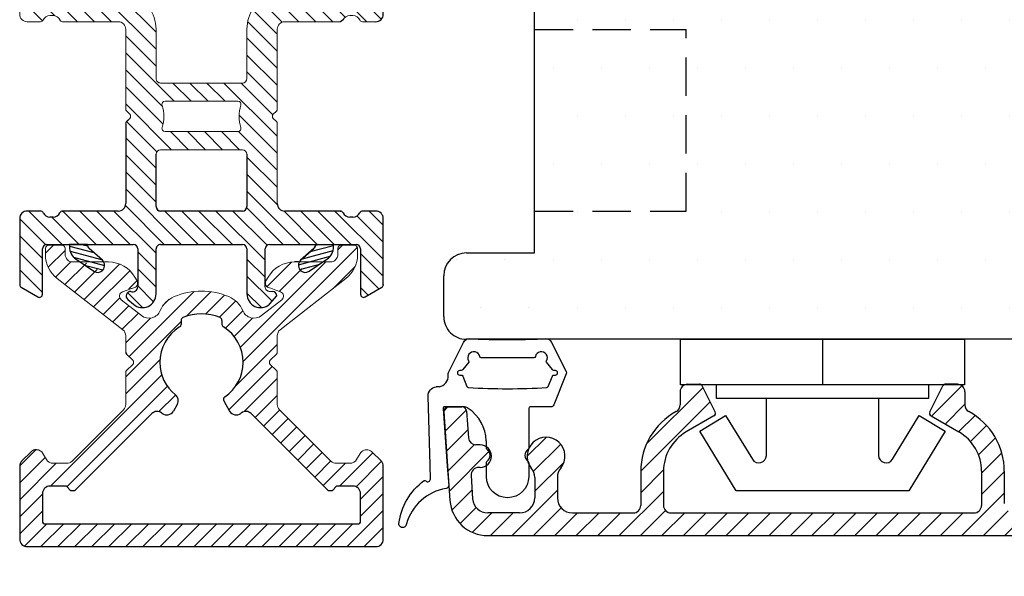
# Model space of a CAD drawing. Extents: x -750 to -466, y 17 to 213.
# Drawn here: x -600 to -535, y 85 to 122 of the extents above; entities that cross this region are included whole.
import ezdxf

# ---------------------------------------------------------------- set-up
doc = ezdxf.new("R2010")
doc.units = 0
doc.header["$LTSCALE"] = 0.2
doc.header["$PDSIZE"] = 5
doc.linetypes.add('DASHED', pattern=[19.05, 12.7, -6.35])
doc.layers.get('Defpoints').update_dxf_attribs({"linetype": 'CONTINUOUS'})
for name, color, linetype in [('3810379', 112, 'CONTINUOUS'), ('3814469', 172, 'CONTINUOUS'), ('4051', 15, 'CONTINUOUS'), ('ALU', 110, 'CONTINUOUS'), ('ALU_PROFIL', 110, 'CONTINUOUS'), ('composit isolator3814172', 5, 'CONTINUOUS'), ('Gummitætning', 8, 'CONTINUOUS'), ('HOVED', 7, 'CONTINUOUS'), ('plast knap-3900122', 150, 'CONTINUOUS'), ('PLAST_PROFIL', 150, 'CONTINUOUS'), ('Post profil.', 110, 'CONTINUOUS'), ('SALG_DIM', 7, 'CONTINUOUS'), ('TRÆ_PROFIL', 15, 'CONTINUOUS'), ('Visible_Edges_Primo_', 7, 'CONTINUOUS')]:
    doc.layers.add(name, color=color, linetype=linetype)
doc.layers.add('8 Kuvio', color=7, linetype='CONTINUOUS', lineweight=9)
doc.styles.add('ARIAL', font='arial.ttf')
doc.dimstyles.new('SALGDIM', dxfattribs={"dimtxt": 2, "dimasz": 2.5, "dimexe": 1.25, "dimexo": 4, "dimtad": 0, "dimdec": 1, "dimdsep": 46, "dimlunit": 6, "dimtxsty": 'ARIAL', "dimcen": 2.5, "dimclre": 1, "dimadec": 0, "dimazin": 0, "dimtfac": 1, "dimtdec": 1, "dimtmove": 0, "dimatfit": 3, "dimfxl": 0, "dimtolj": 1, "dimtzin": 0, "dimarcsym": 0})
pattern_1 = [(75, (-107.02843, 493.68013), (-0.30668145, 0.08217505), [])]

# ---------------------------------------------------------------- blocks, each defined once
blk = doc.blocks.new('*D56')
at = {"layer": 'Defpoints', "color": 0}
for p in [(-515.942, 87.913), (-705.886, 87.267), (-515.942, 75.803)]:
    blk.add_point(p, dxfattribs=at)
at = {"layer": 'SALG_DIM', "color": 1, "lineweight": -2}
for p, q in [((-515.942, 83.913), (-515.942, 74.553)), ((-705.886, 83.267), (-705.886, 74.553))]:
    blk.add_line(p, q, dxfattribs=at)
at = {"layer": 'SALG_DIM', "color": 0, "lineweight": -2}
for p, q in [((-703.386, 75.803), (-613.651, 75.803)), ((-518.442, 75.803), (-608.177, 75.803))]:
    blk.add_line(p, q, dxfattribs=at)
at = {"layer": 'SALG_DIM', "color": 0}
for points in [[(-703.386, 76.219), (-703.386, 75.386), (-705.886, 75.803)], [(-518.442, 76.219), (-518.442, 75.386), (-515.942, 75.803)]]:
    blk.add_solid(points, dxfattribs=at)
at = {"layer": 'SALG_DIM', "color": 0, "insert": (-610.914, 75.803), "char_height": 2, "attachment_point": 5, "style": 'ARIAL'}
blk.add_mtext('\\A1;190', dxfattribs=at)
blk = doc.blocks.new('HATCH_8_1191492342')
at = {"layer": '8 Kuvio', "color": 0, "lineweight": 9}
for p, q in [((240.287, 183.718), (236.702, 180.134)), ((241.304, 183.321), (239.731, 181.748)), ((238.063, 182.909), (235.554, 180.399)), ((235.84, 182.1), (233.33, 179.59)), ((241.304, 181.907), (240.011, 180.614)), ((233.616, 181.291), (231.107, 178.781)), ((231.393, 180.481), (228.873, 177.961)), ((238.204, 180.221), (236.704, 178.721)), ((229.169, 179.672), (226.855, 177.357)), ((238.204, 178.807), (236.705, 177.309)), ((228.417, 177.506), (226.804, 175.892)), ((238.204, 177.393), (236.749, 175.938)), ((241.038, 177.399), (238.85, 175.21)), ((238.935, 176.71), (237.469, 175.243)), ((228.304, 175.978), (226.804, 174.478)), ((241.007, 175.954), (239.801, 174.748)), ((241.304, 174.836), (239.873, 173.405)), ((228.304, 174.564), (226.804, 173.064)), ((228.315, 173.161), (226.871, 171.717)), ((241.158, 173.276), (240.975, 173.092)), ((229.073, 172.505), (227.99, 171.421)), ((229.667, 171.684), (228.304, 170.321)), ((229.804, 170.407), (228.298, 168.901)), ((229.804, 168.993), (226.804, 165.993)), ((227.86, 168.464), (226.804, 167.407)), ((228.436, 166.21), (226.804, 164.579)), ((229.6, 165.96), (226.804, 163.164)), ((231.014, 165.96), (229.514, 164.46)), ((232.244, 165.776), (230.928, 164.46)), ((233.249, 165.367), (232.127, 164.245)), ((234.075, 164.778), (233.009, 163.713)), ((234.741, 164.031), (233.657, 162.946)), ((228.304, 163.25), (226.804, 161.75)), ((235.485, 163.36), (234.175, 162.05)), ((236.701, 163.162), (234.692, 161.153)), ((228.304, 161.836), (226.804, 160.336)), ((228.304, 160.422), (226.804, 158.922)), ((228.304, 159.008), (226.804, 157.508)), ((228.304, 157.593), (226.804, 156.093)), ((228.304, 156.179), (226.804, 154.679)), ((228.304, 154.765), (226.804, 153.265)), ((228.304, 153.351), (226.804, 151.851)), ((228.304, 151.936), (226.804, 150.436)), ((228.304, 150.522), (226.804, 149.022)), ((228.304, 149.108), (226.804, 147.608)), ((228.304, 147.694), (226.804, 146.194)), ((228.304, 146.28), (226.804, 144.78)), ((235.638, 146.543), (231.056, 141.96)), ((236.581, 146.072), (232.884, 142.374)), ((228.304, 144.865), (226.804, 143.365)), ((236.731, 144.807), (236.557, 144.633)), ((228.457, 143.605), (226.804, 141.951)), ((229.727, 143.46), (226.804, 140.537)), ((231.147, 143.466), (229.641, 141.96)), ((228.304, 140.623), (226.804, 139.123)), ((228.304, 139.209), (226.804, 137.709)), ((228.304, 137.794), (226.804, 136.294)), ((228.641, 136.717), (226.804, 134.88)), ((231.638, 136.886), (229.712, 134.96)), ((232.844, 136.678), (231.036, 134.87)), ((229.798, 136.46), (226.804, 133.466)), ((233.294, 135.714), (232.046, 134.466)), ((228.304, 133.552), (226.804, 132.052)), ((228.304, 132.138), (227.026, 130.859)), ((232.419, 132.01), (229.737, 129.328)), ((228.671, 131.091), (227.617, 130.037)), ((229.82, 130.826), (228.523, 129.528)), ((232.815, 130.992), (231.058, 129.235)), ((233.786, 130.548), (232.38, 129.143)), ((235.095, 130.443), (233.702, 129.05)), ((235.3, 129.235), (235.028, 128.962))]:
    blk.add_line(p, q, dxfattribs=at)
blk = doc.blocks.new('4051')
at = {"layer": 'HOVED', "color": 15}
for p, q in [((2376.774, 237.857), (2369.296, 235.853)), ((2376.774, 237.857), (2379.808, 237.857)), ((2379.808, 237.857), (2380.454, 237.857)), ((2380.454, 237.857), (2380.808, 237.504)), ((2380.808, 231.357), (2380.808, 237.504)), ((2367.813, 232.936), (2367.813, 233.922)), ((2367.808, 203.684), (2367.813, 232.936)), ((2380.808, 231.357), (2376.808, 231.357)), ((2376.808, 228.357), (2376.808, 231.357)), ((2380.808, 228.357), (2376.808, 228.357)), ((2380.808, 221.857), (2380.808, 228.357)), ((2380.808, 221.857), (2414.808, 221.857)), ((2416.308, 220.357), (2416.308, 183.357)), ((2386.308, 207.357), (2382.308, 207.357)), ((2382.308, 207.357), (2382.308, 199.857)), ((2386.308, 186.357), (2386.308, 207.357)), ((2382.308, 199.857), (2370.587, 200.724)), ((2410.608, 187.857), (2393.108, 187.857)), ((2393.108, 187.857), (2393.108, 186.357)), ((2410.608, 183.357), (2410.608, 187.857)), ((2391.608, 184.857), (2387.808, 184.857)), ((2414.808, 181.857), (2412.108, 181.857))]:
    blk.add_line(p, q, dxfattribs=at)
at = {"layer": 'HOVED', "color": 9}
for p, q in [((2375.808, 236.357), (2375.808, 235.857)), ((2370.808, 225.857), (2371.761, 231.195)), ((2370.808, 225.857), (2369.308, 225.857))]:
    blk.add_line(p, q, dxfattribs=at)
for centre, radius, start, end in [((2377.308, 236.357), 1.5, 90, 180), ((2377.67, 230.153), 6, 108.08229, 170), ((2369.308, 224.357), 1.5, 90, 180)]:
    blk.add_arc(centre, radius, start, end, dxfattribs=at)
at = {"layer": 'HOVED', "color": 15}
for centre, radius, start, end in [((2369.813, 233.922), 2, 105, 179.98992), ((2414.808, 220.357), 1.5, 0, 90), ((2370.808, 203.716), 3, 179.98992, 265.76932), ((2387.808, 186.357), 1.5, 180, 270), ((2391.608, 186.357), 1.5, 270, 0), ((2412.108, 183.357), 1.5, 180, 270), ((2414.808, 183.357), 1.5, 270, 0)]:
    blk.add_arc(centre, radius, start, end, dxfattribs=at)
blk = doc.blocks.new('plastknap3900122')
at = {"layer": 'plast knap-3900122'}
blk.add_line((54.39, 294.662), (54.39, 297.662), dxfattribs=at)
blk.add_lwpolyline([(50.69, 298.562), (50.69, 302.323, 0.75733), (49.764, 302.584), (47.996, 299.694), (46.29, 300.737), (48.69, 304.662), (60.09, 304.662), (62.49, 300.737), (60.784, 299.694), (59.017, 302.584, 0.75733), (58.09, 302.323), (58.09, 298.562)], format="xyb", dxfattribs=at)
blk.add_lwpolyline([(47.39, 297.662), (47.39, 298.562), (61.39, 298.562), (61.39, 297.662)], dxfattribs=at)
blk.add_lwpolyline([(63.765, 294.662), (45.015, 294.662), (45.015, 297.662), (63.765, 297.662)], close=True, dxfattribs=at)
blk = doc.blocks.new('3810379')
at = {"layer": '3810379', "linetype": 'Continuous'}
h = blk.add_hatch(dxfattribs=at)
h.set_pattern_fill('ANSI31', color=110, scale=0.25, angle=90, style=0)
h.set_pattern_definition([(135, (-28.4508, -877.03585), (-0.561266, -0.561266), [])])
h.paths.add_polyline_path([(63.356, 730.455, 0.198912), (63.002, 730.308), (62.402, 729.708, 0.198912), (62.256, 729.355, 0.267949), (62.506, 728.922), (62.906, 728.691, -0.267949), (63.156, 728.258), (63.156, 727.35, -0.198912), (63.009, 726.997), (59.614, 723.601, -0.198912), (59.261, 723.455), (57.173, 723.455, 0.198912), (57.031, 723.396), (56.631, 722.996, -0.414214), (56.349, 722.996), (55.949, 723.396, 0.198912), (55.807, 723.455), (54.731, 723.455, -0.230868), (54.337, 723.647), (50.947, 727.986, 0.230868), (49.371, 728.755), (48.956, 728.755, 0.414214), (48.756, 728.555), (48.756, 727.655, 0.414214), (48.956, 727.455), (49.362, 727.455, -0.414214), (49.862, 726.955), (49.862, 726.172), (50.271, 725.564, -0.374638), (50.198, 724.977), (50.184, 724.965, -0.197123), (49.862, 724.851), (49.862, 724.585, 0.267949), (50.862, 722.852), (51.112, 722.708, 0.466308), (51.544, 722.865), (51.601, 723.024), (51.601, 723.126, -0.242962), (51.728, 723.371), (51.835, 723.667, -0.589045), (52.354, 723.749), (53.4, 722.41, -0.49681), (53.073, 721.177, 0.199521), (52.149, 720.256, 0.199278), (52.149, 716.653, 0.199521), (53.073, 715.732, -0.49681), (53.4, 714.5), (52.354, 713.161, -0.589045), (51.835, 713.243), (51.728, 713.539, -0.242962), (51.601, 713.783, 0.042273), (51.618, 713.839), (51.544, 714.044, 0.466308), (51.112, 714.201), (50.862, 714.057, 0.267949), (49.862, 712.325), (49.862, 712.06, -0.202673), (50.191, 711.939, -0.380736), (50.271, 711.346), (49.862, 710.738), (49.862, 709.955, -0.414214), (49.362, 709.455), (48.956, 709.455, 0.414214), (48.756, 709.255), (48.756, 708.355, 0.414214), (48.956, 708.155), (49.371, 708.155, 0.230868), (50.947, 708.923), (54.337, 713.263, -0.230868), (54.731, 713.455), (55.807, 713.455, 0.198912), (55.949, 713.513), (56.349, 713.913, -0.414214), (56.631, 713.913), (57.031, 713.513, 0.198912), (57.173, 713.455), (59.261, 713.455, -0.198912), (59.614, 713.308), (63.009, 709.913, -0.198912), (63.156, 709.56), (63.156, 708.652, -0.267949), (62.906, 708.219), (62.506, 707.988, 0.267949), (62.256, 707.555, 0.198912), (62.402, 707.201), (63.002, 706.601, 0.198912), (63.356, 706.455), (68.156, 706.455, 0.414214), (68.656, 706.955), (68.656, 718.455), (68.656, 729.955, 0.414214), (68.156, 730.455)])
h.paths.add_polyline_path([(67.156, 708.155, -0.414214), (66.956, 707.955), (65.156, 707.955, -0.414214), (64.656, 708.455), (64.656, 709.439, -0.198912), (64.714, 709.581), (64.897, 709.764, 0.265507), (64.949, 709.955, 0.265507), (64.897, 710.147), (59.874, 715.17, -0.379401), (59.834, 715.832, 0.001942), (59.854, 715.858, 0.453948), (59.709, 716.597), (59.271, 716.849, 0.369664), (58.632, 716.73, -0.226966), (56.49, 715.705, -0.26003), (54.15, 717.01, 0.26003), (53.98, 717.105), (53.719, 717.105, -0.303155), (53.534, 717.228, -0.199278), (53.534, 719.681, -0.303155), (53.719, 719.805), (53.98, 719.805, 0.26003), (54.15, 719.9, -0.26003), (56.49, 721.205, -0.24985), (58.773, 719.988, 0.394478), (59.039, 719.926), (59.709, 720.313, 0.453948), (59.854, 721.052, 0.001942), (59.834, 721.078, -0.379401), (59.874, 721.74), (64.897, 726.763, 0.265507), (64.949, 726.954, 0.265507), (64.897, 727.146), (64.714, 727.329, -0.198912), (64.656, 727.47), (64.656, 728.455, -0.414214), (65.156, 728.955), (66.956, 728.955, -0.414214), (67.156, 728.755), (67.156, 718.455)], flags=16)
at = {"layer": '3810379', "color": 112, "linetype": 'Continuous'}
for p, q in [((62.402, 729.708), (63.002, 730.308)), ((68.156, 730.455), (63.356, 730.455)), ((68.656, 718.455), (68.656, 729.955)), ((66.956, 728.955), (65.156, 728.955)), ((67.156, 718.455), (67.156, 728.755)), ((64.656, 728.455), (64.656, 727.47)), ((64.897, 727.146), (64.714, 727.329)), ((59.874, 721.74), (64.897, 726.763)), ((59.039, 719.926), (59.709, 720.313)), ((53.719, 719.805), (53.98, 719.805)), ((67.156, 708.155), (67.156, 718.455)), ((68.656, 706.955), (68.656, 718.455)), ((53.719, 717.105), (53.98, 717.105)), ((59.271, 716.849), (59.709, 716.597)), ((64.897, 710.147), (59.874, 715.17)), ((64.714, 709.581), (64.897, 709.764)), ((64.956, 709.905), (64.956, 709.955)), ((64.656, 709.439), (64.656, 708.455)), ((65.156, 707.955), (66.956, 707.955)), ((63.002, 706.601), (62.402, 707.201)), ((63.356, 706.455), (68.156, 706.455))]:
    blk.add_line(p, q, dxfattribs=at)
at = {"layer": '3810379', "color": 112, "lineweight": 0}
for p, q in [((49.371, 728.755), (48.956, 728.755)), ((62.506, 728.922), (62.906, 728.691)), ((48.756, 728.555), (48.756, 727.655)), ((54.337, 723.647), (50.947, 727.986)), ((63.156, 728.258), (63.156, 727.35)), ((48.956, 727.455), (49.362, 727.455)), ((49.862, 724.851), (49.862, 726.955)), ((63.009, 726.997), (59.614, 723.601)), ((51.728, 723.371), (51.601, 723.024)), ((51.728, 723.371), (51.835, 723.667)), ((52.354, 723.749), (53.4, 722.41)), ((55.807, 723.455), (54.731, 723.455)), ((56.349, 722.996), (55.949, 723.396)), ((57.031, 723.396), (56.631, 722.996)), ((59.261, 723.455), (57.173, 723.455)), ((50.862, 722.852), (51.112, 722.708)), ((51.544, 722.865), (51.601, 723.024)), ((53.4, 714.5), (52.354, 713.161)), ((51.112, 714.201), (50.862, 714.057)), ((51.611, 713.859), (51.544, 714.044)), ((51.618, 713.839), (51.728, 713.539)), ((56.349, 713.913), (55.949, 713.513)), ((57.031, 713.513), (56.631, 713.913)), ((54.337, 713.263), (50.947, 708.923)), ((51.835, 713.243), (51.728, 713.539)), ((55.807, 713.455), (54.731, 713.455)), ((59.261, 713.455), (57.173, 713.455)), ((63.009, 709.913), (59.614, 713.308)), ((49.862, 712.325), (49.862, 712.06)), ((49.862, 709.955), (49.862, 712.06)), ((48.756, 708.355), (48.756, 709.255)), ((48.956, 709.455), (49.362, 709.455)), ((63.156, 708.652), (63.156, 709.56)), ((49.371, 708.155), (48.956, 708.155)), ((62.506, 707.988), (62.906, 708.219))]:
    blk.add_line(p, q, dxfattribs=at)
at = {"layer": '3810379', "color": 112}
for p, q in [((64.956, 726.904), (64.956, 726.954)), ((49.862, 724.851), (49.862, 724.585)), ((59.834, 721.078), (59.854, 721.052))]:
    blk.add_line(p, q, dxfattribs=at)
at = {"layer": '3810379', "color": 112, "linetype": 'Continuous'}
for centre, radius, start, end in [((63.356, 729.955), 0.5, 90, 135), ((68.156, 729.955), 0.5, 0, 90), ((65.156, 728.455), 0.5, 90, 180), ((66.956, 728.755), 0.2, 0, 90), ((64.856, 727.47), 0.2, 180, 225), ((64.756, 727.004), 0.2, 0, 45), ((64.756, 726.904), 0.2, 315, 0), ((60.228, 721.386), 0.5, 135, 218.10727), ((56.49, 718.455), 2.75, 90, 148.30323), ((56.49, 718.455), 2.75, 33.88744, 90), ((59.459, 720.746), 0.5, 300, 37.66226), ((56.49, 718.455), 3.2, 157.45969, 202.54031), ((53.719, 719.605), 0.2, 90, 157.45969), ((53.98, 720.005), 0.2, 270, 328.30323), ((58.939, 720.1), 0.2, 213.88744, 300), ((53.719, 717.305), 0.2, 202.54031, 270), ((53.98, 716.905), 0.2, 31.69677, 90), ((56.49, 718.455), 2.75, 211.69677, 270), ((59.021, 716.416), 0.5, 60, 141.15012), ((56.49, 718.455), 2.75, 270, 321.15012), ((59.459, 716.164), 0.5, 322.33774, 60), ((60.228, 715.523), 0.5, 141.89273, 225), ((55.807, 713.655), 0.2, 270, 315), ((64.756, 710.005), 0.2, 0, 45), ((64.756, 709.905), 0.2, 315, 0), ((64.856, 709.439), 0.2, 135, 180), ((65.156, 708.455), 0.5, 180, 270), ((66.956, 708.155), 0.2, 270, 0), ((68.156, 706.955), 0.5, 270, 0)]:
    blk.add_arc(centre, radius, start, end, dxfattribs=at)
at = {"layer": '3810379', "color": 112, "lineweight": 0}
for centre, radius, start, end in [((62.756, 729.355), 0.5, 139.68809, 180), ((62.756, 729.355), 0.5, 180, 220.31191), ((48.956, 728.555), 0.2, 90, 180), ((49.371, 726.755), 2, 38, 90), ((62.756, 729.355), 0.5, 220.31191, 240), ((62.656, 728.258), 0.5, 0, 60), ((48.956, 727.655), 0.2, 180, 270), ((49.362, 726.955), 0.5, 0, 90), ((62.656, 727.35), 0.5, 315, 0), ((51.862, 724.585), 2, 180, 240), ((52.117, 723.564), 0.3, 38, 160), ((54.731, 723.955), 0.5, 218, 270), ((55.807, 723.255), 0.2, 45, 90), ((57.173, 723.255), 0.2, 90, 135), ((59.261, 723.955), 0.5, 270, 315), ((51.262, 722.968), 0.3, 240, 340), ((56.49, 723.138), 0.2, 225, 315), ((52.769, 721.917), 0.8, 292.32542, 38), ((53.719, 719.605), 1.7, 112.32542, 157.45969), ((56.49, 718.455), 4.7, 157.45969, 202.54031), ((53.719, 717.305), 1.7, 202.54031, 247.67458), ((52.769, 714.992), 0.8, 322, 67.67458), ((51.862, 712.325), 2, 120, 180), ((51.262, 713.942), 0.3, 20, 120), ((56.49, 713.772), 0.2, 45, 135), ((52.117, 713.345), 0.3, 200, 322), ((54.731, 712.955), 0.5, 90, 142), ((57.173, 713.655), 0.2, 225, 270), ((59.261, 712.955), 0.5, 45, 90), ((49.362, 709.955), 0.5, 270, 0), ((62.656, 709.56), 0.5, 360, 45), ((48.956, 709.255), 0.2, 90, 180), ((49.371, 710.155), 2, 270, 322), ((62.656, 708.652), 0.5, 300, 0), ((48.956, 708.355), 0.2, 180, 270), ((62.756, 707.555), 0.5, 120, 180)]:
    blk.add_arc(centre, radius, start, end, dxfattribs=at)
blk = doc.blocks.new('3814469')
at = {"layer": '3814469'}
h = blk.add_hatch(dxfattribs=at)
h.set_pattern_fill('ANSI31', color=9, scale=0.1, angle=30, style=0)
h.set_pattern_definition(pattern_1)
h.paths.add_polyline_path([(18.982, 732.231, 0.376796), (18.393, 732.151, 0.425579), (18.427, 731.502), (19.317, 730.731), (19.637, 730.454), (21.669, 730.454)])
h = blk.add_hatch(dxfattribs=at)
h.set_pattern_fill('ANSI31', color=9, scale=0.1, angle=30, style=0)
h.set_pattern_definition([(285, (-133.74716, 944.2408), (-0.30668145, -0.08217505), [])])
h.paths.add_polyline_path([(50.063, 726.171), (50.473, 725.563, -0.380736), (50.392, 724.97, -0.42048), (49.75, 724.999), (48.965, 725.876, 0.252859), (48.697, 725.973), (48.697, 727.176), (48.854, 727.176, -0.249515), (49.684, 726.735)])
h = blk.add_hatch(dxfattribs=at)
h.set_pattern_fill('ANSI31', color=9, scale=0.1, angle=30, style=0)
h.set_pattern_definition([(75, (-133.74716, 492.66762), (-0.30668145, 0.08217505), [])])
h.paths.add_polyline_path([(50.063, 710.737), (50.473, 711.345, 0.380736), (50.392, 711.938, 0.42048), (49.75, 711.909), (48.965, 711.032, -0.252859), (48.697, 710.936), (48.697, 709.732), (48.854, 709.732, 0.249515), (49.684, 710.174)])
h = blk.add_hatch(dxfattribs=at)
h.set_pattern_fill('ANSI31', color=9, scale=0.1, angle=30, style=0)
h.set_pattern_definition(pattern_1)
h.paths.add_polyline_path([(19.617, 706.454), (18.407, 705.406, 0.420168), (18.367, 704.764, 0.382599), (18.961, 704.676), (19.317, 704.911), (21.649, 706.454)])
at = {"layer": '3814469', "color": 9, "linetype": 'Continuous'}
for p, q in [((21.669, 730.454), (18.982, 732.231)), ((18.427, 731.502), (19.637, 730.454)), ((49.75, 724.999), (48.965, 725.876)), ((49.75, 711.909), (48.965, 711.032))]:
    blk.add_line(p, q, dxfattribs=at)
at = {"layer": '3814469', "color": 9, "lineweight": 0}
for p, q in [((19.317, 730.731), (18.427, 731.502)), ((48.854, 727.176), (48.697, 727.176)), ((50.063, 726.171), (49.684, 726.735)), ((50.473, 725.563), (50.063, 726.171)), ((50.473, 711.345), (50.063, 710.737)), ((50.063, 710.737), (49.684, 710.174)), ((48.854, 709.732), (48.697, 709.732)), ((18.407, 705.406), (19.617, 706.454)), ((21.649, 706.454), (19.317, 704.911)), ((19.317, 704.911), (18.961, 704.676))]:
    blk.add_line(p, q, dxfattribs=at)
at = {"layer": '3814469', "color": 150}
for p, q in [((19.337, 729.292), (20.499, 730.454)), ((19.495, 728.328), (21.64, 730.473)), ((20.742, 728.452), (22.744, 730.454)), ((22.181, 728.768), (23.867, 730.454)), ((22.297, 727.762), (24.989, 730.454)), ((22.961, 725.058), (28.357, 730.454)), ((24.612, 728.954), (26.112, 730.454)), ((25.624, 728.844), (27.234, 730.454)), ((27.416, 728.391), (29.479, 730.454)), ((28.602, 728.454), (30.602, 730.454)), ((29.724, 728.454), (31.724, 730.454)), ((30.847, 728.454), (32.847, 730.454)), ((31.895, 728.379), (33.836, 730.321)), ((46.497, 729.511), (47.44, 730.454)), ((46.497, 727.266), (49.685, 730.454)), ((46.823, 728.715), (48.562, 730.454)), ((49.307, 728.954), (50.807, 730.454)), ((50.43, 728.954), (51.643, 730.167)), ((31.997, 727.359), (33.997, 729.359)), ((51.552, 728.954), (52.054, 729.455)), ((22.306, 725.526), (25.23, 728.45)), ((22.573, 726.915), (23.845, 728.187)), ((26.01, 726.984), (27.363, 728.338)), ((31.997, 726.236), (33.704, 727.944)), ((46.497, 726.143), (48.697, 728.343)), ((26.726, 726.578), (27.817, 727.67)), ((27.423, 726.153), (28.514, 727.244)), ((28.12, 725.727), (29.211, 726.818)), ((31.997, 725.114), (33.997, 727.114)), ((46.497, 725.021), (48.697, 727.221)), ((28.817, 725.301), (29.908, 726.392)), ((30.049, 722.044), (33.997, 725.991)), ((46.493, 723.895), (48.697, 726.098)), ((29.513, 724.875), (30.599, 725.961)), ((30.031, 724.27), (31.152, 725.391)), ((30.049, 723.166), (31.582, 724.699)), ((32.169, 723.041), (33.997, 724.869)), ((45.175, 721.454), (48.697, 724.976)), ((32.589, 722.338), (34.029, 723.778)), ((33.194, 721.82), (34.827, 723.454)), ((34, 721.504), (35.95, 723.454)), ((35.072, 721.454), (37.072, 723.454)), ((36.195, 721.454), (38.195, 723.454)), ((37.317, 721.454), (39.317, 723.454)), ((38.048, 719.939), (41.562, 723.454)), ((40.168, 720.937), (42.685, 723.454)), ((41.245, 720.892), (43.807, 723.454)), ((42.93, 721.454), (44.93, 723.454)), ((44.052, 721.454), (46.056, 723.457)), ((46.284, 721.441), (48.697, 723.853)), ((38.048, 721.062), (40.148, 723.162)), ((46.497, 720.531), (48.75, 722.784)), ((50.788, 721.454), (52.452, 723.118)), ((30.049, 720.921), (31.549, 722.421)), ((46.497, 719.408), (49.743, 722.654)), ((49.665, 721.454), (50.865, 722.654)), ((51.91, 721.454), (52.871, 722.414)), ((30.049, 719.798), (31.549, 721.298)), ((41.248, 719.772), (42.448, 720.972)), ((30.049, 718.676), (31.549, 720.176)), ((46.497, 718.286), (48.701, 720.49)), ((38.048, 718.817), (39.248, 720.017)), ((41.248, 718.649), (42.448, 719.849)), ((30.049, 717.553), (31.549, 719.053)), ((38.048, 717.694), (39.248, 718.894)), ((46.497, 717.163), (48.701, 719.367)), ((41.248, 717.527), (42.448, 718.727)), ((46.497, 716.041), (48.701, 718.245)), ((30.049, 716.431), (31.549, 717.931)), ((38.048, 716.572), (39.248, 717.772)), ((41.248, 716.404), (42.448, 717.604)), ((45.033, 713.454), (48.701, 717.122)), ((30.049, 715.308), (31.549, 716.808)), ((36.052, 713.454), (39.248, 716.649)), ((39.42, 713.454), (42.448, 716.482)), ((30.049, 714.186), (31.549, 715.686)), ((37.175, 713.454), (39.606, 715.885)), ((38.297, 713.454), (40.761, 715.917)), ((46.136, 713.434), (48.701, 716)), ((29.493, 710.262), (34.685, 715.454)), ((31.997, 711.643), (35.807, 715.454)), ((32.36, 714.252), (33.199, 715.091)), ((34.93, 713.454), (36.93, 715.454)), ((40.596, 713.507), (42.588, 715.5)), ((41.665, 713.454), (43.665, 715.454)), ((42.788, 713.454), (44.788, 715.454)), ((43.91, 713.454), (45.91, 715.454)), ((46.497, 712.673), (49.278, 715.454)), ((49.2, 714.254), (50.4, 715.454)), ((50.323, 714.254), (51.523, 715.454)), ((51.445, 714.254), (52.485, 715.294)), ((30.049, 713.063), (31.549, 714.563)), ((51.887, 713.573), (52.873, 714.559)), ((46.497, 711.55), (48.697, 713.75)), ((24.562, 706.454), (31.708, 713.6)), ((31.997, 710.521), (33.997, 712.521)), ((46.497, 710.428), (48.697, 712.628)), ((22.427, 711.054), (23.292, 711.919)), ((22.586, 710.09), (24.241, 711.745)), ((22.297, 708.679), (24.658, 711.039)), ((25.407, 708.421), (28.24, 711.255)), ((31.997, 709.398), (33.997, 711.398)), ((46.497, 709.305), (48.697, 711.505)), ((46.897, 708.583), (48.697, 710.383)), ((21.195, 706.454), (25.069, 710.328)), ((24.588, 708.725), (25.754, 709.891)), ((30.175, 706.454), (33.997, 710.276)), ((46.497, 707.06), (48.697, 709.26)), ((19.317, 707.944), (19.97, 708.597)), ((25.685, 706.454), (27.685, 708.454)), ((26.807, 706.454), (28.807, 708.454)), ((27.93, 706.454), (29.93, 708.454)), ((29.052, 706.454), (31.052, 708.454)), ((31.297, 706.454), (33.61, 708.766)), ((19.317, 706.821), (20.853, 708.358)), ((20.072, 706.454), (21.737, 708.118)), ((22.317, 706.454), (23.866, 708.003)), ((23.44, 706.454), (24.94, 707.954)), ((32.42, 706.454), (33.934, 707.967)), ((47.013, 706.454), (48.714, 708.155)), ((48.135, 706.454), (49.635, 707.954)), ((49.258, 706.454), (50.758, 707.954)), ((50.381, 706.454), (51.881, 707.954))]:
    blk.add_line(p, q, dxfattribs=at)
at = {"layer": '3814469', "color": 172, "lineweight": 0}
for p, q in [((19.337, 730.154), (19.337, 728.692)), ((33.997, 729.086), (33.997, 729.954)), ((46.497, 729.954), (46.497, 729.086)), ((52.17, 729.254), (51.535, 730.354)), ((19.987, 728.215), (21.907, 728.817)), ((23.797, 728.298), (23.797, 728.754)), ((23.997, 728.954), (25.445, 728.954)), ((48.697, 722.954), (48.697, 728.654)), ((48.997, 728.954), (51.997, 728.954)), ((22.297, 728.531), (22.297, 727.678)), ((27.6, 728.454), (31.697, 728.454)), ((31.997, 728.154), (31.997, 724.976)), ((33.597, 728.254), (33.597, 728.454)), ((46.897, 728.454), (46.897, 728.254)), ((22.297, 727.678), (22.327, 727.573)), ((30.448, 726.062), (27.444, 727.898)), ((33.997, 723.954), (33.997, 727.621)), ((46.497, 727.621), (46.497, 723.954)), ((26.2, 726.9), (29.666, 724.782)), ((24.292, 725.234), (25.09, 726.617)), ((23.394, 724.984), (23.859, 724.984)), ((30.049, 724.099), (30.049, 712.808)), ((39.764, 723.454), (34.497, 723.454)), ((40.106, 723.194), (39.905, 723.395)), ((40.591, 723.395), (40.389, 723.194)), ((45.997, 723.454), (40.732, 723.454)), ((52.657, 722.939), (52.103, 723.425)), ((31.549, 713.865), (31.549, 723.043)), ((51.803, 723.023), (51.803, 723.125)), ((51.803, 723.023), (51.803, 722.954)), ((51.503, 722.654), (48.997, 722.654)), ((34.497, 721.454), (37.748, 721.454)), ((42.748, 721.454), (46.197, 721.454)), ((49.001, 721.454), (51.973, 721.454)), ((38.048, 721.154), (38.048, 715.754)), ((39.248, 716.046), (39.248, 720.862)), ((41.248, 720.862), (41.248, 716.046)), ((42.448, 715.754), (42.448, 721.154)), ((46.497, 721.154), (46.497, 715.754)), ((48.701, 715.755), (48.701, 721.154)), ((37.748, 715.454), (34.497, 715.454)), ((46.197, 715.454), (42.748, 715.454)), ((51.973, 715.454), (49.001, 715.454)), ((40.106, 713.714), (39.846, 713.454)), ((40.389, 713.714), (40.649, 713.454)), ((40.591, 713.512), (40.389, 713.714)), ((48.997, 714.254), (51.468, 714.254)), ((52.331, 713.588), (52.657, 713.969)), ((39.846, 713.454), (34.497, 713.454)), ((40.649, 713.454), (40.732, 713.454)), ((33.997, 712.954), (33.997, 709.286)), ((23.859, 711.923), (23.394, 711.923)), ((25.09, 710.29), (24.292, 711.673)), ((29.666, 712.126), (26.2, 710.008)), ((21.918, 708.069), (19.948, 708.603)), ((23.797, 708.154), (23.797, 708.61)), ((33.597, 708.654), (33.597, 708.454)), ((19.317, 708.12), (19.317, 706.754)), ((25.445, 707.954), (23.997, 707.954)), ((33.997, 707.821), (33.997, 706.954)), ((19.617, 706.454), (33.497, 706.454))]:
    blk.add_line(p, q, dxfattribs=at)
at = {"layer": '3814469', "color": 172}
for p, q in [((33.497, 730.454), (19.637, 730.454)), ((51.362, 730.454), (46.997, 730.454)), ((33.883, 727.802), (33.997, 727.621)), ((22.667, 725.137), (23.084, 725.025)), ((48.697, 708.254), (48.697, 713.954)), ((48.997, 714.254), (51.503, 714.254)), ((40.732, 713.454), (45.997, 713.454)), ((46.497, 712.954), (46.497, 709.286)), ((23.084, 711.883), (22.667, 711.771)), ((31.997, 711.932), (31.997, 708.754)), ((27.444, 709.01), (30.448, 710.846)), ((22.297, 709.23), (22.297, 708.359)), ((23.797, 708.154), (23.797, 708.567)), ((31.697, 708.454), (27.6, 708.454)), ((46.897, 708.654), (46.897, 708.454)), ((46.497, 707.821), (46.497, 706.954)), ((51.997, 707.954), (48.997, 707.954)), ((51.535, 706.554), (52.17, 707.654)), ((46.997, 706.454), (51.362, 706.454))]:
    blk.add_line(p, q, dxfattribs=at)
at = {"layer": '3814469', "color": 9}
for p, q in [((19.637, 730.454), (21.669, 730.454)), ((48.697, 725.973), (48.697, 727.176)), ((48.697, 710.936), (48.697, 709.732))]:
    blk.add_line(p, q, dxfattribs=at)
at = {"layer": '3814469', "color": 9, "lineweight": 0}
for centre, radius, start, end in [((18.722, 731.843), 0.451, 136.85605, 229.07031), ((48.854, 726.176), 1, 33.95973, 90), ((50.099, 725.312), 0.45, 310.5853, 33.95973), ((50.099, 711.597), 0.45, 326.04027, 49.4147), ((48.854, 710.732), 1, 270, 326.04027), ((18.701, 705.065), 0.45, 130.8978, 222.06016), ((18.713, 705.052), 0.45, 219.73543, 303.48256)]:
    blk.add_arc(centre, radius, start, end, dxfattribs=at)
at = {"layer": '3814469', "color": 9, "linetype": 'Continuous'}
for centre, radius, start, end in [((18.733, 731.856), 0.45, 56.51744, 139.1022), ((48.742, 725.676), 0.3, 41.80836, 98.56954), ((50.085, 725.299), 0.45, 221.80836, 311.80836), ((50.085, 711.609), 0.45, 48.19164, 138.19164), ((48.742, 711.232), 0.3, 261.43046, 318.19164)]:
    blk.add_arc(centre, radius, start, end, dxfattribs=at)
at = {"layer": '3814469', "color": 172, "lineweight": 0}
for centre, radius, start, end in [((19.637, 730.154), 0.3, 90, 180), ((51.997, 729.154), 0.2, 270, 32.00538), ((19.837, 728.692), 0.5, 180, 287.39581), ((21.997, 728.531), 0.3, 360, 107.39581), ((23.997, 728.754), 0.2, 90, 180), ((25.349, 728.781), 0.3, 279.61036, 342.91862), ((25.445, 728.754), 0.2, 342.1809, 90), ((34.097, 728.454), 0.5, 115.37693, 180), ((33.797, 729.086), 0.2, 295.37693, 0), ((46.697, 729.086), 0.2, 180, 244.62307), ((46.397, 728.454), 0.5, 0, 64.62307), ((48.997, 728.654), 0.3, 90, 180), ((20.78, 726.92), 3.317, 21.38908, 24.55707), ((24.148, 728.239), 0.3, 201.38908, 308.97021), ((25.783, 726.217), 2.3, 99.61036, 128.97021), ((27.6, 728.154), 0.3, 90, 238.57345), ((31.697, 728.154), 0.3, 0, 90), ((34.097, 728.254), 0.5, 180, 244.62307), ((46.397, 728.254), 0.5, 295.37693, 360), ((20.78, 726.62), 1.817, 328.58532, 31.65324), ((46.697, 727.621), 0.2, 115.37693, 180), ((25.783, 726.217), 0.8, 58.57345, 149.99998), ((29.249, 724.099), 2.3, 19.70798, 58.57345), ((23.859, 725.484), 0.5, 270, 329.99998), ((29.249, 724.099), 0.8, 0, 58.57345), ((31.697, 724.976), 0.3, 199.70798, 0), ((34.497, 723.954), 0.5, 180, 270), ((39.764, 723.254), 0.2, 45.01111, 90), ((40.732, 723.254), 0.2, 90, 135.00069), ((45.997, 723.954), 0.5, 270, 0), ((31.849, 723.043), 0.3, 18.98432, 180), ((34.497, 723.954), 2.5, 198.98432, 270), ((40.248, 723.335), 0.2, 225.01111, 314.98889), ((48.997, 722.954), 0.3, 180, 270), ((51.503, 722.954), 0.3, 270, 360), ((51.973, 722.354), 0.9, 270, 40.52523), ((37.748, 721.154), 0.3, 0, 90), ((42.748, 721.154), 0.3, 90, 180), ((46.197, 721.154), 0.3, 0, 90), ((49.001, 721.154), 0.3, 90, 180), ((39.448, 720.862), 0.2, 72.07891, 180), ((40.248, 723.335), 2.4, 252.07891, 287.91933), ((41.048, 720.862), 0.2, 0, 107.91933), ((37.748, 715.754), 0.3, 270, 360), ((39.448, 716.046), 0.2, 180, 287.92109), ((40.248, 713.572), 2.4, 72.08067, 107.92109), ((41.048, 716.046), 0.2, 252.08067, 360), ((42.748, 715.754), 0.3, 180, 270), ((46.197, 715.754), 0.3, 270, 360), ((49.001, 715.754), 0.3, 179.87237, 270), ((34.497, 712.954), 2.5, 90, 161.01568), ((51.973, 714.554), 0.9, 319.47477, 90), ((31.849, 713.865), 0.3, 180, 341.01568), ((40.248, 713.572), 0.2, 45.01111, 134.98889), ((48.997, 713.954), 0.3, 90, 180), ((34.497, 712.954), 0.5, 90, 180), ((29.249, 712.808), 0.8, 301.42655, 360), ((23.859, 711.423), 0.5, 30.00056, 90), ((25.783, 710.69), 0.8, 210.00002, 301.42655), ((34.097, 708.654), 0.5, 115.37693, 180), ((33.797, 709.286), 0.2, 295.37693, 360), ((19.817, 708.12), 0.5, 74.84834, 180), ((20.78, 709.988), 3.317, 335.44293, 338.61092), ((24.148, 708.669), 0.3, 51.02979, 158.61092), ((25.783, 710.69), 2.3, 231.02979, 260.38964), ((25.349, 708.127), 0.3, 17.36943, 80.38964), ((34.097, 708.454), 0.5, 180, 244.62307), ((21.997, 708.359), 0.3, 254.84834, 360), ((23.997, 708.154), 0.2, 180, 270), ((25.445, 708.154), 0.2, 270, 17.4576), ((33.797, 707.821), 0.2, 360, 64.62307), ((19.617, 706.754), 0.3, 180, 270), ((33.497, 706.954), 0.5, 270, 0)]:
    blk.add_arc(centre, radius, start, end, dxfattribs=at)
at = {"layer": '3814469', "color": 172}
for centre, radius, start, end in [((33.497, 729.954), 0.5, 0, 90), ((46.997, 729.954), 0.5, 90, 180), ((51.362, 730.254), 0.2, 30, 90), ((22.501, 725.569), 0.2, 148.58532, 189.81565), ((22.797, 725.62), 0.5, 189.81565, 255.00002), ((23.394, 726.184), 1.2, 254.99999, 269.99997), ((52.103, 723.125), 0.3, 90, 180), ((51.485, 713.912), 0.343, 337.88143, 87.0701), ((52.103, 713.783), 0.3, 180, 319.47477), ((45.997, 712.954), 0.5, 0, 90), ((22.797, 711.288), 0.5, 104.99998, 170.18435), ((23.394, 710.723), 1.2, 90.00003, 105.00001), ((29.249, 712.808), 2.3, 301.42655, 340.29202), ((31.697, 711.932), 0.3, 0, 160.29202), ((22.501, 711.339), 0.2, 170.18435, 211.41468), ((20.78, 710.288), 1.817, 328.34676, 31.41468), ((22.497, 709.23), 0.2, 148.34676, 180), ((46.697, 709.286), 0.2, 180, 244.62307), ((46.397, 708.654), 0.5, 0, 64.62307), ((24.148, 708.669), 0.3, 51.02979, 158.61092), ((25.783, 710.69), 2.3, 231.02979, 260.38964), ((27.6, 708.754), 0.3, 121.42655, 270), ((31.697, 708.754), 0.3, 270, 0), ((46.397, 708.454), 0.5, 295.37693, 0), ((46.697, 707.821), 0.2, 115.37693, 180), ((48.997, 708.254), 0.3, 180, 270), ((51.997, 707.754), 0.2, 330, 90), ((46.997, 706.954), 0.5, 180, 270), ((51.362, 706.654), 0.2, 270, 330)]:
    blk.add_arc(centre, radius, start, end, dxfattribs=at)
blk = doc.blocks.new('A$C405E4B5B')
at = {"layer": 'Gummitætning'}
for p, q in [((-2.898, 8.855), (-3.88, 6.925)), ((3.903, 6.868), (2.898, 8.855)), ((-1.74, 7.84), (1.74, 7.84)), ((-2.961, 7.063), (-2.565, 7.544)), ((2.565, 7.544), (2.961, 7.063)), ((-3.88, 6.775), (-3.051, 4.725)), ((-3.155, 7), (-3.054, 7)), ((-3.054, 6.7), (-3.155, 6.7)), ((-2.679, 5.939), (-2.961, 6.637)), ((2.961, 6.637), (2.679, 5.939)), ((3.054, 7), (3.155, 7)), ((3.155, 6.7), (3.054, 6.7)), ((3.91, 6.677), (3.91, 6.831)), ((4.511, 5.919), (4.711, 5.919)), ((5.118, 0.749), (5.247, 5.313)), ((-2.866, 4.6), (-1.5, 4.6)), ((2.836, 4.6), (4.155, 4.6)), ((-1.4, 4.5), (-1.4, 1.884)), ((4.26, 4.499), (3.976, 0.687)), ((1.4, 1.884), (1.4, 2.355)), ((-1.4, 0.91), (-1.4, 0)), ((1.4, 0), (1.4, 0.91)), ((3.976, 0.687), (3.881, -0.584)), ((5.092, -0.17), (5.118, 0.749))]:
    blk.add_line(p, q, dxfattribs=at)
for centre, radius, start, end in [((-2.527, 8.705), 0.4, 87.051, 158), ((2.527, 8.705), 0.4, 22, 92.949), ((-1.74, 7.94), 0.1, 191.53696, 270), ((1.74, 7.94), 0.1, 270, 348.46304), ((-2.657, 7.582), 0.1, 338, 31.1301), ((2.657, 7.582), 0.1, 148.8699, 202), ((-3.694, 6.85), 0.2, 158, 202), ((-3.054, 7.1), 0.1, 270, 338), ((-3.054, 6.6), 0.1, 22, 90), ((3.054, 7.1), 0.1, 202, 270), ((3.054, 6.6), 0.1, 90, 158), ((3.81, 6.831), 0.1, 0, 22), ((4.647, 5.323), 0.6, 359.10015, 83.88751), ((-2.866, 4.8), 0.2, 202, 270), ((-1.3, 1.884), 0.1, 180, 234.31467), ((1.3, 1.884), 0.1, 305.68533, 0), ((-1.3, 0.91), 0.1, 125.68533, 180), ((1.3, 0.91), 0.1, 0, 54.31467), ((0, 0), 1.4, 180, 0), ((4.081, -0.587), 0.2, 179.10015, 263.70554), ((5.468, -0.363), 0.1, 65.5606, 135.99201), ((2.965, -3.668), 4.244, 7.68875, 53.15793), ((6.921, -3.119), 0.25, 181.92407, 4.27622)]:
    blk.add_arc(centre, radius, start, end, dxfattribs=at)
at = {"layer": 'Gummitætning', "extrusion": (0, 0, -1)}
for centre, radius, start, end in [((0, 57.76), 48.72, 267.9538, 272.949), ((0, 57.76), 48.72, 267.051, 267.9538), ((2.229, 7.84), 0.4, 328.8699, 168.46304), ((-2.229, 7.84), 0.4, 11.53696, 211.1301), ((3.155, 6.85), 0.15, 270, 90), ((-3.155, 6.85), 0.15, 90, 270), ((-4.669, 6.662), 0.759, 281.97697, 1.14129), ((2.586, 5.976), 0.1, 273.36926, 338), ((0, 49.905), 44.105, 266.63074, 273.36926), ((-2.586, 5.976), 0.1, 202, 266.63074), ((1.5, 4.5), 0.1, 90, 180), ((-4.078, 2.271), 2.679, 56.32243, 58.54782), ((-2.836, 4.3), 0.3, 58.54782, 90), ((-4.16, 4.5), 0.1, 86.89985, 180.89985), ((-4.078, 2.271), 2.679, 1.81108, 56.32243), ((1.65, 1.397), 0.5, 125.68533, 234.31467), ((-1.65, 1.397), 0.5, 305.68533, 54.31467), ((-5.269, -0.171), 0.176, 224.00799, 0.29034), ((-3.516, -4.019), 3.278, 99.53366, 164.21666)]:
    blk.add_arc(centre, radius, start, end, dxfattribs=at)

msp = doc.modelspace()

# ---------------------------------------------------------------- hatches: boundary and pattern name
at = {"layer": 'TRÆ_PROFIL'}
h = msp.add_hatch(dxfattribs=at)
h.set_pattern_fill('DOTS', color=256, scale=2, style=0)
h.set_pattern_definition([(0, (-1863.304, 1096.4857), (1.5875, 3.175), [0, -3.175])])
h.paths.add_polyline_path([(-531.942, 136.132), (-525.442, 136.132), (-525.442, 140.132), (-522.442, 140.132), (-522.442, 136.132), (-516.296, 136.132), (-515.942, 136.485), (-515.942, 137.132), (-515.942, 139.632, 0.414214), (-517.442, 141.132), (-517.943, 141.132, 0.275734), (-522.578, 145.174), (-527.942, 146.132), (-527.942, 147.632, 0.393044), (-529.333, 149.128), (-550.115, 149.131, 0.389677), (-553.075, 146.353), (-553.942, 134.632), (-546.442, 134.632), (-546.442, 130.632), (-567.442, 130.632, 0.414214), (-568.942, 129.132), (-568.942, 125.332, 0.414214), (-567.442, 123.832), (-565.942, 123.832), (-565.942, 106.332), (-570.442, 106.332, 0.414214), (-571.942, 104.832), (-571.942, 102.132, 0.414214), (-570.442, 100.632), (-533.442, 100.632, 0.414214), (-531.942, 102.132)])

# ---------------------------------------------------------------- linework, layer by layer
at = {"layer": '3810379', "color": 3}
msp.add_lwpolyline([(-590.527, 95.744), (-590.553, 95.765)], dxfattribs=at)
at = {"layer": 'ALU', "color": 112, "linetype": 'Continuous'}
msp.add_line((-596.43, 90.643), (-596.38, 90.643), dxfattribs=at)
for centre, start, end in [((-598.83, 92.843), 90, 135), ((-599.43, 92.243), 135, 180)]:
    msp.add_arc(centre, 0.5, start, end, dxfattribs=at)
at = {"layer": 'ALU_PROFIL'}
for p, q in [((-555.838, 97.668), (-555.062, 97.668)), ((-554.023, 95.836), (-554.883, 97.557)), ((-539.854, 95.836), (-538.994, 97.557)), ((-538.038, 97.668), (-538.815, 97.668)), ((-556.338, 97.168), (-556.338, 96.301)), ((-537.538, 97.168), (-537.538, 96.301)), ((-571.938, 95.847), (-571.938, 95.847)), ((-571.938, 95.847), (-571.528, 89.993)), ((-571.638, 96.168), (-570.736, 96.168)), ((-570.437, 95.888), (-570.314, 94.133)), ((-554.102, 95.573), (-555.938, 94.513)), ((-539.775, 95.573), (-537.938, 94.513)), ((-569.538, 93.668), (-569.815, 93.668)), ((-569.538, 92.168), (-569.641, 92.168)), ((-558.938, 91.915), (-558.938, 89.668)), ((-557.438, 91.915), (-557.438, 89.668)), ((-536.438, 91.915), (-536.438, 89.668)), ((-534.938, 91.915), (-534.938, 89.795)), ((-570.139, 91.633), (-570.032, 90.098)), ((-565.938, 91.503), (-565.938, 90.168)), ((-564.438, 91.503), (-564.438, 90.168)), ((-566.938, 89.168), (-569.034, 89.168)), ((-563.438, 89.168), (-559.438, 89.168)), ((-556.938, 89.168), (-536.938, 89.168)), ((-569.034, 87.668), (-532.938, 87.668))]:
    msp.add_line(p, q, dxfattribs=at)
for centre, radius, start, end in [((-555.838, 97.168), 0.5, 90, 180), ((-555.062, 97.468), 0.2, 26.56505, 90), ((-538.815, 97.468), 0.2, 90, 153.43495), ((-538.038, 97.168), 0.5, 0, 90), ((-556.838, 96.301), 0.5, 298.6854, 0), ((-537.038, 96.301), 0.5, 180, 241.3146), ((-571.638, 95.868), 0.3, 90, 184), ((-570.736, 95.868), 0.3, 4, 90), ((-554.438, 91.915), 4.5, 118.6854, 180), ((-554.202, 95.747), 0.2, 300, 26.56505), ((-539.675, 95.747), 0.2, 153.43495, 240), ((-539.438, 91.915), 4.5, 0, 61.3146), ((-554.438, 91.915), 3, 120, 180), ((-539.438, 91.915), 3, 0, 60), ((-569.815, 94.168), 0.5, 184, 270), ((-569.538, 92.918), 0.75, 270, 90), ((-565.188, 92.918), 1.25, 321.05756, 218.94244), ((-569.641, 91.668), 0.5, 90, 184), ((-566.938, 91.503), 1, 0, 38.94244), ((-563.438, 91.503), 1, 141.05756, 180), ((-569.034, 90.168), 2.5, 184, 270), ((-569.034, 90.168), 1, 184, 270), ((-566.938, 90.168), 1, 270, 0), ((-563.438, 90.168), 1, 180, 270), ((-559.438, 89.668), 0.5, 270, 0), ((-556.938, 89.668), 0.5, 180, 270), ((-536.938, 89.668), 0.5, 270, 0)]:
    msp.add_arc(centre, radius, start, end, dxfattribs=at)
at = {"layer": 'composit isolator3814172', "color": 5}
for p, q in [((-590.931, 109.402), (-590.931, 112.851)), ((-584.931, 112.851), (-584.931, 109.402)), ((-598.564, 109.102), (-599.431, 109.102)), ((-597.731, 108.702), (-597.931, 108.702)), ((-593.431, 109.102), (-597.099, 109.102)), ((-585.231, 109.102), (-590.631, 109.102)), ((-578.764, 109.102), (-582.431, 109.102)), ((-577.931, 108.702), (-578.131, 108.702)), ((-576.431, 109.102), (-577.299, 109.102)), ((-575.931, 104.237), (-575.931, 108.602)), ((-598.431, 103.602), (-598.431, 106.602)), ((-598.131, 106.902), (-592.431, 106.902)), ((-592.131, 106.602), (-592.131, 104.096)), ((-590.931, 103.626), (-590.931, 106.598)), ((-590.631, 106.898), (-585.231, 106.898)), ((-584.931, 106.598), (-584.931, 103.626)), ((-583.731, 104.096), (-583.731, 106.602)), ((-583.431, 106.902), (-577.731, 106.902)), ((-577.431, 106.602), (-577.431, 103.602)), ((-599.831, 104.064), (-598.731, 103.429)), ((-577.131, 103.429), (-576.031, 104.064)), ((-583.446, 102.942), (-582.96, 103.496)), ((-592.798, 103.268), (-592.416, 102.942))]:
    msp.add_line(p, q, dxfattribs=at)
for centre, radius, start, end in [((-593.431, 109.602), 0.5, 270, 0), ((-590.631, 109.402), 0.3, 180, 270), ((-585.231, 109.402), 0.3, 270, 360), ((-582.431, 109.602), 0.5, 180, 270), ((-599.431, 108.602), 0.5, 90, 180), ((-598.564, 108.902), 0.2, 25.37693, 90), ((-597.931, 109.202), 0.5, 205.37693, 270), ((-597.731, 109.202), 0.5, 270, 334.62307), ((-597.099, 108.902), 0.2, 90, 154.62307), ((-578.764, 108.902), 0.2, 25.37693, 90), ((-578.131, 109.202), 0.5, 205.37693, 270), ((-577.931, 109.202), 0.5, 270, 334.62307), ((-577.299, 108.902), 0.2, 90, 154.62307), ((-576.431, 108.602), 0.5, 0, 90), ((-598.131, 106.602), 0.3, 90, 180), ((-592.431, 106.602), 0.3, 0, 90), ((-590.631, 106.598), 0.3, 89.87237, 180), ((-585.231, 106.598), 0.3, 0, 90), ((-583.431, 106.602), 0.3, 90, 180), ((-577.731, 106.602), 0.3, 0, 90), ((-599.731, 104.237), 0.2, 180, 240), ((-592.474, 104.114), 0.343, 247.88143, 357.0701), ((-576.131, 104.237), 0.2, 300, 0), ((-598.631, 103.602), 0.2, 240, 0), ((-592.603, 103.496), 0.3, 90, 229.47477), ((-591.831, 103.626), 0.9, 229.47477, 0), ((-584.031, 103.626), 0.9, 180, 310.52523), ((-577.231, 103.602), 0.2, 180, 300)]:
    msp.add_arc(centre, radius, start, end, dxfattribs=at)
for p in [(-597.099, 109.102), (-578.764, 109.102), (-575.931, 104.237)]:
    msp.add_point(p, dxfattribs=at)
at = {"layer": 'PLAST_PROFIL'}
msp.add_line((-546.943, 100.632), (-546.943, 97.632), dxfattribs=at)
at = {"layer": 'Post profil.', "linetype": 'Continuous'}
for points in [[(-576.707, 93.224), (-576.677, 93.196)], [(-579.431, 90.643), (-579.381, 90.643)]]:
    msp.add_lwpolyline(points, dxfattribs=at)
at = {"layer": 'TRÆ_PROFIL', "color": 253, "linetype": 'DASHED'}
for p, q in [((-565.942, 121.082), (-555.942, 121.082)), ((-555.942, 109.082), (-555.942, 121.082)), ((-565.942, 109.082), (-555.942, 109.082))]:
    msp.add_line(p, q, dxfattribs=at)
at = {"layer": 'Visible_Edges_Primo_', "color": 7, "linetype": 'Continuous'}
for p, q in [((-596.653, 106.902), (-596.653, 106.745)), ((-594.476, 105.849), (-595.353, 106.634)), ((-580.509, 106.634), (-581.386, 105.849)), ((-596.212, 105.915), (-595.04, 105.126)), ((-580.822, 105.126), (-579.65, 105.915)), ((-581.421, 105.214), (-581.409, 105.199))]:
    msp.add_line(p, q, dxfattribs=at)
for centre, radius, start, end in [((-595.653, 106.745), 1, 180, 236.04027), ((-595.153, 106.857), 0.3, 171.43046, 228.19164), ((-580.709, 106.857), 0.3, 311.80836, 0), ((-580.209, 106.745), 1, 303.95973, 0), ((-594.776, 105.514), 0.45, 318.19164, 48.19164), ((-581.086, 105.514), 0.45, 131.80836, 221.80836), ((-594.789, 105.499), 0.45, 236.04027, 318.19164), ((-581.073, 105.499), 0.45, 221.80836, 303.95973)]:
    msp.add_arc(centre, radius, start, end, dxfattribs=at)

# ---------------------------------------------------------------- block references
at = {"layer": '3810379', "color": 172, "rotation": 270}
msp.add_blockref('3810379', (-1306.385, 155.599), dxfattribs=at)
at = {"layer": '3814469', "color": 172, "rotation": 270}
msp.add_blockref('3814469', (-1306.385, 155.599), dxfattribs=at)
at = {"layer": '4051', "rotation": 270}
msp.add_blockref('4051', (-753.8, 2516.939), dxfattribs=at)
at = {"layer": 'ALU_PROFIL', "xscale": -1, "rotation": 270}
msp.add_blockref('HATCH_8_1191492342', (-700.899, -139.136), dxfattribs=at)
at = {"layer": 'Gummitætning', "xscale": -1}
msp.add_blockref('A$C405E4B5B', (-567.729, 91.571), dxfattribs=at)
at = {"layer": 'plast knap-3900122', "color": 110, "rotation": 180}
msp.add_blockref('plastknap3900122', (-492.553, 395.293), dxfattribs=at)

# ---------------------------------------------------------------- dimensions: what is measured, and where the dimension line sits
at = {"layer": 'SALG_DIM'}
dim = msp.add_linear_dim(base=(-515.942, 75.803), p1=(-705.886, 87.267), p2=(-515.942, 87.913), text='190', dimstyle='SALGDIM', dxfattribs=at)
dim.commit()
dim.dimension.update_dxf_attribs({"geometry": '*D56', "text_midpoint": (-610.914, 75.803)})

doc.saveas('drawing.dxf')
